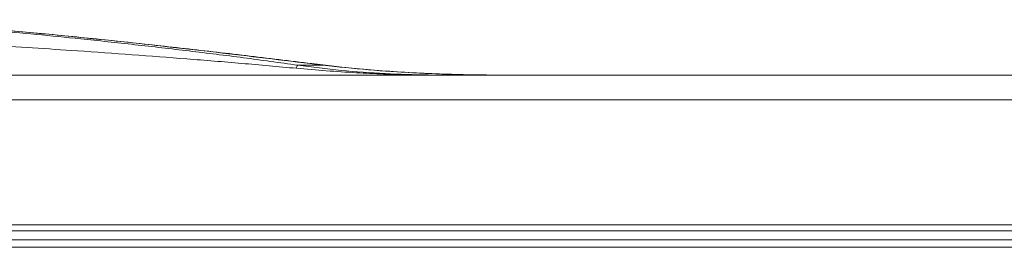
# Paper-space layout 'Frontal' of a CAD drawing. Units: millimetres. Extents: x -467 to 1346, y 6 to 837.
# Drawn here: x 111 to 440, y 553 to 629 of the extents above; entities that cross this region are included whole.
import ezdxf

# ---------------------------------------------------------------- set-up
doc = ezdxf.new("R2010")
doc.units = ezdxf.units.MM

psp = doc.layouts.new('Frontal')

# ---------------------------------------------------------------- linework, layer by layer
at = {"color": 7, "linetype": 'Continuous', "lineweight": 15}
for p, q in [((203.794, 613.395), (212.221, 613.395)), ((-3.613, 610.09), (1308.057, 610.09)), ((1317.897, 601.874), (-3.613, 601.874)), ((-3.613, 560.09), (1324.959, 560.09)), ((-3.613, 558.09), (1315.91, 558.09)), ((-3.613, 555.09), (1323.379, 555.09)), ((1326.337, 552.593), (-3.613, 552.593))]:
    psp.add_line(p, q, dxfattribs=at)
at = {"color": 8, "linetype": 'Continuous', "lineweight": 15}
psp.add_line((212.158, 613.486), (212.221, 613.395), dxfattribs=at)
at = {"color": 7, "linetype": 'Continuous', "lineweight": 15}
psp.add_arc((206.231, 611.793), 2.918, 146.67554, 169.0138, dxfattribs=at)
at = {"color": 8, "linetype": 'Continuous', "lineweight": 15}
psp.add_open_spline([(212.221, 613.395), (206.517, 614.097), (195.345, 615.472), (178.673, 617.461), (162.207, 619.358), (145.729, 621.17), (128.994, 622.904), (113.187, 624.424), (98.328, 625.729), (84.647, 626.823), (71.107, 627.764), (61.949, 628.352), (57.388, 628.575), (57.224, 628.583)], degree=3, knots=[0, 0, 0, 0, 0.1083943, 0.2123218, 0.3164453, 0.4213324, 0.5264365, 0.637078, 0.726462, 0.8159961, 0.9062325, 0.9966339, 1, 1, 1, 1], dxfattribs=at)
at = {"color": 7, "linetype": 'Continuous', "lineweight": 15}
for points, knots in [([(212.158, 613.487), (210.947, 613.637), (206.06, 614.24), (197.494, 615.28), (186.494, 616.598), (175.554, 617.881), (164.696, 619.123), (153.927, 620.32), (143.259, 621.466), (132.679, 622.558), (122.186, 623.593), (111.787, 624.568), (101.521, 625.474), (91.42, 626.306), (81.475, 627.063), (71.68, 627.737), (63.777, 628.237), (59.183, 628.481), (57.774, 628.555)], [0, 0, 0, 0, 0.0231652, 0.0934839, 0.1634726, 0.2330646, 0.3022011, 0.3708313, 0.4390614, 0.5067707, 0.574428, 0.6418098, 0.7087334, 0.7750314, 0.8405615, 0.9059661, 0.9711482, 1, 1, 1, 1]), ([(101.948, 624.999), (106.831, 624.559), (116.603, 623.678), (132.443, 622.093), (149.424, 620.271), (167.532, 618.159), (185.692, 615.923), (197.76, 614.238), (203.794, 613.395)], [0, 0, 0, 0, 0.1454455, 0.291075, 0.4681231, 0.645185, 0.8226025, 1, 1, 1, 1]), ([(203.367, 612.349), (197.272, 612.909), (185.081, 614.029), (166.78, 615.515), (148.496, 616.911), (131.337, 618.119), (115.312, 619.17), (105.428, 619.754), (100.482, 620.046)], [0, 0, 0, 0, 0.1767448, 0.3535099, 0.5305216, 0.7077802, 0.8537871, 1, 1, 1, 1]), ([(252.756, 610.09), (252.704, 610.09), (252.463, 610.09), (251.99, 610.09), (250.063, 610.093), (247.798, 610.107), (241.496, 610.179), (233.657, 610.371), (219.681, 610.978), (210.01, 611.791), (203.367, 612.349)], [0, 0, 0, 0, 0.0031841, 0.0146208, 0.0287696, 0.1202567, 0.152164, 0.4113849, 0.5956862, 1, 1, 1, 1]), ([(203.794, 613.395), (208.618, 612.774), (218.281, 611.528), (232.822, 610.505), (244.092, 610.139), (250.655, 610.092), (252.462, 610.09), (252.703, 610.09), (252.756, 610.09)], [0, 0, 0, 0, 0.2978341, 0.5965018, 0.889741, 0.98532, 0.9967401, 1, 1, 1, 1]), ([(271.704, 610.099), (271.372, 610.097), (267.57, 610.075), (260.284, 610.192), (249.903, 610.483), (239.622, 610.987), (229.486, 611.701), (220.344, 612.523), (214.593, 613.218), (212.161, 613.513)], [0, 0, 0, 0, 0.0169285, 0.1935794, 0.3684291, 0.5409849, 0.7108515, 0.8777358, 1, 1, 1, 1]), ([(272.378, 610.09), (267.432, 610.121), (257.53, 610.183), (242.513, 610.767), (227.393, 611.742), (217.282, 612.844), (212.221, 613.395)], [0, 0, 0, 0, 0.24869201, 0.49788566, 0.74865779, 1, 1, 1, 1])]:
    psp.add_open_spline(points, degree=3, knots=knots, dxfattribs=at)

doc.saveas('drawing.dxf')
